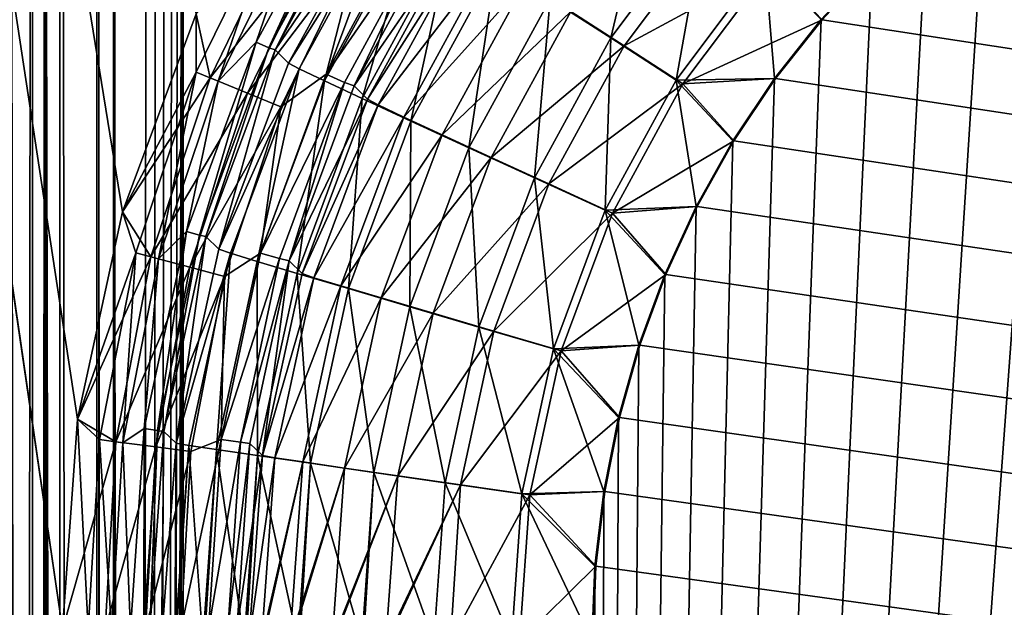
# Model space of a CAD drawing. Units: millimetres. Extents: x -500 to 500, y -255 to 255.
# Drawn here: x -477 to -466, y 165 to 172 of the extents above; entities that cross this region are included whole.
import ezdxf

# ---------------------------------------------------------------- set-up
doc = ezdxf.new("R2010")
doc.units = ezdxf.units.MM
doc.header["$LTSCALE"] = 65.185185
for name, color, linetype in [('1', 7, 'CONTINUOUS'), ('12', 7, 'CONTINUOUS'), ('124', 7, 'CONTINUOUS'), ('193', 7, 'CONTINUOUS'), ('196', 7, 'CONTINUOUS'), ('197', 7, 'CONTINUOUS'), ('204', 7, 'CONTINUOUS'), ('206', 7, 'CONTINUOUS'), ('25', 7, 'CONTINUOUS'), ('28', 7, 'CONTINUOUS'), ('58', 7, 'CONTINUOUS'), ('59', 7, 'CONTINUOUS'), ('61', 7, 'CONTINUOUS'), ('8', 7, 'CONTINUOUS'), ('84', 7, 'CONTINUOUS')]:
    doc.layers.add(name, color=color, linetype=linetype)

msp = doc.modelspace()

# ---------------------------------------------------------------- linework, layer by layer
at = {"layer": '1', "linetype": 'Continuous'}
for points in [[(-490, 255), (-490, -255), (-476.833, -214.897), (-490, 255)], [(-476.833, 164.897), (-490, 255), (-476.833, -214.897), (-476.833, 164.897)], [(-490, 255), (-476.833, 164.897), (-476.661, 167.307), (-490, 255)], [(-475.303, 171.946), (-490, 255), (-476.148, 169.678), (-475.303, 171.946)], [(-476.148, 169.678), (-490, 255), (-476.661, 167.307), (-476.148, 169.678)]]:
    msp.add_3dface(points, dxfattribs=at)
at = {"layer": '12', "linetype": 'Continuous'}
for points in [[(-473.496, 171.122, -1.77), (-472.322, 172.835, -3.541), (-472.477, 172.992, -1.76), (-473.496, 171.122, -1.77)], [(-473.344, 170.968, -3.513), (-472.322, 172.835, -3.541), (-473.496, 171.122, -1.77), (-473.344, 170.968, -3.513)], [(-474.24, 169.119, -1.784), (-473.344, 170.968, -3.513), (-473.496, 171.122, -1.77), (-474.24, 169.119, -1.784)], [(-474.091, 168.973, -3.478), (-473.344, 170.968, -3.513), (-474.24, 169.119, -1.784), (-474.091, 168.973, -3.478)], [(-474.691, 167.026, -1.803), (-474.547, 166.89, -3.437), (-474.24, 169.119, -1.784), (-474.691, 167.026, -1.803)], [(-474.547, 166.89, -3.437), (-474.091, 168.973, -3.478), (-474.24, 169.119, -1.784), (-474.547, 166.89, -3.437)], [(-474.84, 164.897, -1.826), (-474.547, 166.89, -3.437), (-474.691, 167.026, -1.803), (-474.84, 164.897, -1.826)], [(-474.84, 164.897, -1.826), (-474.703, 164.76, -3.39), (-474.547, 166.89, -3.437), (-474.84, 164.897, -1.826)]]:
    msp.add_3dface(points, dxfattribs=at)
at = {"layer": '124', "linetype": 'Continuous'}
for points in [[(-470.086, 173.672, -7.294), (-470.559, 171.67, -7.703), (-471.251, 172.118, -7.281), (-470.086, 173.672, -7.294)], [(-469.465, 173.129, -7.716), (-470.559, 171.67, -7.703), (-470.086, 173.672, -7.294), (-469.465, 173.129, -7.716)], [(-474.248, 171.38, -3.628), (-473.157, 173.371, -3.661), (-473.047, 173.294, -4.356), (-474.248, 171.38, -3.628)], [(-474.248, 171.38, -3.628), (-473.047, 173.294, -4.356), (-474.127, 171.316, -4.344), (-474.248, 171.38, -3.628)], [(-473.047, 173.294, -4.356), (-473.837, 171.179, -5.213), (-474.127, 171.316, -4.344), (-473.047, 173.294, -4.356)], [(-472.779, 173.115, -5.225), (-473.837, 171.179, -5.213), (-473.047, 173.294, -4.356), (-472.779, 173.115, -5.225)], [(-472.779, 173.115, -5.225), (-473.405, 170.977, -6.008), (-473.837, 171.179, -5.213), (-472.779, 173.115, -5.225)], [(-472.381, 172.853, -6.02), (-473.405, 170.977, -6.008), (-472.779, 173.115, -5.225), (-472.381, 172.853, -6.02)], [(-469.465, 173.129, -7.716), (-469.812, 171.188, -7.966), (-470.559, 171.67, -7.703), (-469.465, 173.129, -7.716)], [(-468.795, 172.545, -7.978), (-469.812, 171.188, -7.966), (-469.465, 173.129, -7.716), (-468.795, 172.545, -7.978)], [(-472.381, 172.853, -6.02), (-472.847, 170.719, -6.702), (-473.405, 170.977, -6.008), (-472.381, 172.853, -6.02)], [(-471.866, 172.517, -6.713), (-472.847, 170.719, -6.702), (-472.381, 172.853, -6.02), (-471.866, 172.517, -6.713)], [(-468.795, 172.545, -7.978), (-468.684, 171.205, -8.065), (-469.812, 171.188, -7.966), (-468.795, 172.545, -7.978)], [(-468.152, 171.88, -8.071), (-468.684, 171.205, -8.065), (-468.795, 172.545, -7.978), (-468.152, 171.88, -8.071)], [(-471.866, 172.517, -6.713), (-472.182, 170.413, -7.27), (-472.847, 170.719, -6.702), (-471.866, 172.517, -6.713)], [(-471.251, 172.118, -7.281), (-472.182, 170.413, -7.27), (-471.866, 172.517, -6.713), (-471.251, 172.118, -7.281)], [(-471.251, 172.118, -7.281), (-471.432, 170.069, -7.693), (-472.182, 170.413, -7.27), (-471.251, 172.118, -7.281)], [(-470.559, 171.67, -7.703), (-471.432, 170.069, -7.693), (-471.251, 172.118, -7.281), (-470.559, 171.67, -7.703)], [(-470.559, 171.67, -7.703), (-470.625, 169.699, -7.957), (-471.432, 170.069, -7.693), (-470.559, 171.67, -7.703)], [(-469.812, 171.188, -7.966), (-470.625, 169.699, -7.957), (-470.559, 171.67, -7.703), (-469.812, 171.188, -7.966)], [(-475.045, 169.253, -3.586), (-474.248, 171.38, -3.628), (-474.127, 171.316, -4.344), (-475.045, 169.253, -3.586)], [(-475.045, 169.253, -3.586), (-474.127, 171.316, -4.344), (-474.913, 169.205, -4.335), (-475.045, 169.253, -3.586)], [(-474.127, 171.316, -4.344), (-474.606, 169.112, -5.205), (-474.913, 169.205, -4.335), (-474.127, 171.316, -4.344)], [(-473.837, 171.179, -5.213), (-474.606, 169.112, -5.205), (-474.127, 171.316, -4.344), (-473.837, 171.179, -5.213)], [(-469.812, 171.188, -7.966), (-469.582, 169.742, -8.055), (-470.625, 169.699, -7.957), (-469.812, 171.188, -7.966)], [(-468.684, 171.205, -8.065), (-469.162, 170.491, -8.059), (-469.812, 171.188, -7.966), (-468.684, 171.205, -8.065)], [(-469.162, 170.491, -8.059), (-469.582, 169.742, -8.055), (-469.812, 171.188, -7.966), (-469.162, 170.491, -8.059)], [(-473.837, 171.179, -5.213), (-474.15, 168.975, -6), (-474.606, 169.112, -5.205), (-473.837, 171.179, -5.213)], [(-473.405, 170.977, -6.008), (-474.15, 168.975, -6), (-473.837, 171.179, -5.213), (-473.405, 170.977, -6.008)], [(-473.405, 170.977, -6.008), (-473.561, 168.801, -6.694), (-474.15, 168.975, -6), (-473.405, 170.977, -6.008)], [(-472.847, 170.719, -6.702), (-473.561, 168.801, -6.694), (-473.405, 170.977, -6.008), (-472.847, 170.719, -6.702)], [(-472.847, 170.719, -6.702), (-472.859, 168.593, -7.262), (-473.561, 168.801, -6.694), (-472.847, 170.719, -6.702)], [(-472.182, 170.413, -7.27), (-472.859, 168.593, -7.262), (-472.847, 170.719, -6.702), (-472.182, 170.413, -7.27)], [(-472.182, 170.413, -7.27), (-472.069, 168.36, -7.686), (-472.859, 168.593, -7.262), (-472.182, 170.413, -7.27)], [(-471.432, 170.069, -7.693), (-472.069, 168.36, -7.686), (-472.182, 170.413, -7.27), (-471.432, 170.069, -7.693)], [(-471.432, 170.069, -7.693), (-471.216, 168.11, -7.95), (-472.069, 168.36, -7.686), (-471.432, 170.069, -7.693)], [(-470.625, 169.699, -7.957), (-471.216, 168.11, -7.95), (-471.432, 170.069, -7.693), (-470.625, 169.699, -7.957)], [(-469.582, 169.742, -8.055), (-469.941, 168.961, -8.051), (-470.625, 169.699, -7.957), (-469.582, 169.742, -8.055)], [(-470.625, 169.699, -7.957), (-470.239, 168.154, -8.047), (-471.216, 168.11, -7.95), (-470.625, 169.699, -7.957)], [(-469.941, 168.961, -8.051), (-470.239, 168.154, -8.047), (-470.625, 169.699, -7.957), (-469.941, 168.961, -8.051)], [(-475.532, 167.031, -3.535), (-475.045, 169.253, -3.586), (-474.913, 169.205, -4.335), (-475.532, 167.031, -3.535)], [(-475.532, 167.031, -3.535), (-474.913, 169.205, -4.335), (-475.39, 167.004, -4.33), (-475.532, 167.031, -3.535)], [(-474.913, 169.205, -4.335), (-475.073, 166.958, -5.199), (-475.39, 167.004, -4.33), (-474.913, 169.205, -4.335)], [(-474.606, 169.112, -5.205), (-475.073, 166.958, -5.199), (-474.913, 169.205, -4.335), (-474.606, 169.112, -5.205)], [(-474.606, 169.112, -5.205), (-474.603, 166.889, -5.995), (-475.073, 166.958, -5.199), (-474.606, 169.112, -5.205)], [(-474.15, 168.975, -6), (-474.603, 166.889, -5.995), (-474.606, 169.112, -5.205), (-474.15, 168.975, -6)], [(-474.15, 168.975, -6), (-473.995, 166.801, -6.689), (-474.603, 166.889, -5.995), (-474.15, 168.975, -6)], [(-473.561, 168.801, -6.694), (-473.995, 166.801, -6.689), (-474.15, 168.975, -6), (-473.561, 168.801, -6.694)], [(-473.561, 168.801, -6.694), (-473.271, 166.696, -7.258), (-473.995, 166.801, -6.689), (-473.561, 168.801, -6.694)], [(-472.859, 168.593, -7.262), (-473.271, 166.696, -7.258), (-473.561, 168.801, -6.694), (-472.859, 168.593, -7.262)], [(-472.859, 168.593, -7.262), (-472.455, 166.579, -7.682), (-473.271, 166.696, -7.258), (-472.859, 168.593, -7.262)], [(-472.069, 168.36, -7.686), (-472.455, 166.579, -7.682), (-472.859, 168.593, -7.262), (-472.069, 168.36, -7.686)], [(-472.069, 168.36, -7.686), (-471.576, 166.452, -7.946), (-472.455, 166.579, -7.682), (-472.069, 168.36, -7.686)], [(-471.216, 168.11, -7.95), (-471.576, 166.452, -7.946), (-472.069, 168.36, -7.686), (-471.216, 168.11, -7.95)], [(-470.239, 168.154, -8.047), (-470.472, 167.325, -8.044), (-471.216, 168.11, -7.95), (-470.239, 168.154, -8.047)], [(-471.216, 168.11, -7.95), (-470.64, 166.48, -8.043), (-471.576, 166.452, -7.946), (-471.216, 168.11, -7.95)], [(-470.472, 167.325, -8.044), (-470.64, 166.48, -8.043), (-471.216, 168.11, -7.95), (-470.472, 167.325, -8.044)], [(-475.7, 164.76, -3.477), (-475.532, 167.031, -3.535), (-475.55, 164.76, -4.328), (-475.7, 164.76, -3.477)], [(-475.532, 167.031, -3.535), (-475.39, 167.004, -4.33), (-475.55, 164.76, -4.328), (-475.532, 167.031, -3.535)], [(-475.55, 164.76, -4.328), (-475.39, 167.004, -4.33), (-475.536, 164.76, -4.381), (-475.55, 164.76, -4.328)], [(-475.39, 167.004, -4.33), (-475.23, 164.76, -5.198), (-475.536, 164.76, -4.381), (-475.39, 167.004, -4.33)], [(-475.073, 166.958, -5.199), (-475.23, 164.76, -5.198), (-475.39, 167.004, -4.33), (-475.073, 166.958, -5.199)], [(-475.23, 164.76, -5.198), (-475.073, 166.958, -5.199), (-475.209, 164.76, -5.24), (-475.23, 164.76, -5.198)], [(-475.073, 166.958, -5.199), (-474.754, 164.76, -5.993), (-475.209, 164.76, -5.24), (-475.073, 166.958, -5.199)], [(-474.603, 166.889, -5.995), (-474.754, 164.76, -5.993), (-475.073, 166.958, -5.199), (-474.603, 166.889, -5.995)], [(-474.754, 164.76, -5.993), (-474.603, 166.889, -5.995), (-474.731, 164.76, -6.025), (-474.754, 164.76, -5.993)], [(-474.603, 166.889, -5.995), (-474.14, 164.76, -6.687), (-474.731, 164.76, -6.025), (-474.603, 166.889, -5.995)], [(-473.995, 166.801, -6.689), (-474.14, 164.76, -6.687), (-474.603, 166.889, -5.995), (-473.995, 166.801, -6.689)], [(-474.14, 164.76, -6.687), (-473.995, 166.801, -6.689), (-474.117, 164.76, -6.709), (-474.14, 164.76, -6.687)], [(-473.995, 166.801, -6.689), (-473.409, 164.76, -7.256), (-474.117, 164.76, -6.709), (-473.995, 166.801, -6.689)], [(-473.271, 166.696, -7.258), (-473.409, 164.76, -7.256), (-473.995, 166.801, -6.689), (-473.271, 166.696, -7.258)], [(-473.409, 164.76, -7.256), (-473.271, 166.696, -7.258), (-473.389, 164.76, -7.269), (-473.409, 164.76, -7.256)], [(-473.271, 166.696, -7.258), (-472.584, 164.76, -7.68), (-473.389, 164.76, -7.269), (-473.271, 166.696, -7.258)], [(-472.455, 166.579, -7.682), (-472.584, 164.76, -7.68), (-473.271, 166.696, -7.258), (-472.455, 166.579, -7.682)], [(-472.455, 166.579, -7.682), (-471.696, 164.76, -7.945), (-472.584, 164.76, -7.68), (-472.455, 166.579, -7.682)], [(-471.576, 166.452, -7.946), (-471.696, 164.76, -7.945), (-472.455, 166.579, -7.682), (-471.576, 166.452, -7.946)], [(-471.576, 166.452, -7.946), (-470.775, 164.76, -8.041), (-471.696, 164.76, -7.945), (-471.576, 166.452, -7.946)], [(-470.64, 166.48, -8.043), (-470.742, 165.623, -8.041), (-471.576, 166.452, -7.946), (-470.64, 166.48, -8.043)], [(-470.742, 165.623, -8.041), (-470.775, 164.76, -8.041), (-471.576, 166.452, -7.946), (-470.742, 165.623, -8.041)]]:
    msp.add_3dface(points, dxfattribs=at)
at = {"layer": '193', "linetype": 'Continuous'}
for points in [[(-476.236, 179, -3.507), (-476.236, -189, -3.507), (-475.873, 179, -6.967), (-476.236, 179, -3.507)], [(-476.236, -189, -3.507), (-475.765, 178.864, -7.995), (-475.873, 179, -6.967), (-476.236, -189, -3.507)], [(-476.236, -189, -3.507), (-475.664, 178.465, -8.955), (-475.765, 178.864, -7.995), (-476.236, -189, -3.507)], [(-476.236, -189, -3.507), (-475.577, 177.828, -9.78), (-475.664, 178.465, -8.955), (-476.236, -189, -3.507)], [(-476.236, -189, -3.507), (-475.511, 176.998, -10.413), (-475.577, 177.828, -9.78), (-476.236, -189, -3.507)], [(-476.236, -189, -3.507), (-475.469, 176.034, -10.81), (-475.511, 176.998, -10.413), (-476.236, -189, -3.507)], [(-476.236, -189, -3.507), (-475.455, 175, -10.945), (-475.469, 176.034, -10.81), (-476.236, -189, -3.507)], [(-475.455, 175, -10.945), (-476.236, -189, -3.507), (-475.455, -185, -10.945), (-475.455, 175, -10.945)]]:
    msp.add_3dface(points, dxfattribs=at)
at = {"layer": '196', "linetype": 'Continuous'}
for points in [[(-477.032, -189, -3.591), (-477.032, 179, -3.591), (-476.668, -189, -7.051), (-477.032, -189, -3.591)], [(-476.668, -189, -7.051), (-477.032, 179, -3.591), (-476.56, -188.864, -8.079), (-476.668, -189, -7.051)], [(-476.56, -188.864, -8.079), (-477.032, 179, -3.591), (-476.46, -188.465, -9.038), (-476.56, -188.864, -8.079)], [(-476.46, -188.465, -9.038), (-477.032, 179, -3.591), (-476.373, -187.829, -9.864), (-476.46, -188.465, -9.038)], [(-476.373, -187.829, -9.864), (-477.032, 179, -3.591), (-476.306, -186.999, -10.497), (-476.373, -187.829, -9.864)], [(-476.306, -186.999, -10.497), (-477.032, 179, -3.591), (-476.265, -186.034, -10.894), (-476.306, -186.999, -10.497)], [(-476.265, -186.034, -10.894), (-477.032, 179, -3.591), (-476.25, -185, -11.029), (-476.265, -186.034, -10.894)], [(-476.25, -185, -11.029), (-477.032, 179, -3.591), (-476.25, 175, -11.029), (-476.25, -185, -11.029)]]:
    msp.add_3dface(points, dxfattribs=at)
at = {"layer": '197', "linetype": 'Continuous'}
for points in [[(-476.25, -185, -11.029), (-476.25, 175, -11.029), (-475.455, -185, -10.945), (-476.25, -185, -11.029)], [(-476.25, 175, -11.029), (-475.455, 175, -10.945), (-475.455, -185, -10.945), (-476.25, 175, -11.029)]]:
    msp.add_3dface(points, dxfattribs=at)
at = {"layer": '204', "linetype": 'Continuous'}
for points in [[(-477.471, -224, -1.468), (-476.864, -224, -2.015), (-477.471, 214, -1.468), (-477.471, -224, -1.468)], [(-477.471, 214, -1.468), (-476.864, -224, -2.015), (-476.864, 214, -2.015), (-477.471, 214, -1.468)], [(-476.864, -224, -2.015), (-476.44, -224, -2.714), (-476.864, 214, -2.015), (-476.864, -224, -2.015)], [(-476.864, 214, -2.015), (-476.44, -224, -2.714), (-476.44, 214, -2.714), (-476.864, 214, -2.015)], [(-476.236, -189, -3.507), (-476.236, 179, -3.507), (-476.44, 214, -2.714), (-476.236, -189, -3.507)], [(-476.236, -224, -3.507), (-476.236, -189, -3.507), (-476.44, 214, -2.714), (-476.236, -224, -3.507)], [(-476.44, -224, -2.714), (-476.236, -224, -3.507), (-476.44, 214, -2.714), (-476.44, -224, -2.714)]]:
    msp.add_3dface(points, dxfattribs=at)
at = {"layer": '206', "linetype": 'Continuous'}
for points in [[(-477.177, -224, -3.025), (-477.48, -224, -2.525), (-477.177, 214, -3.025), (-477.177, -224, -3.025)], [(-477.177, 214, -3.025), (-477.48, -224, -2.525), (-477.48, 214, -2.525), (-477.177, 214, -3.025)], [(-477.032, 179, -3.591), (-477.177, -224, -3.025), (-477.032, 214, -3.591), (-477.032, 179, -3.591)], [(-477.032, 214, -3.591), (-477.177, -224, -3.025), (-477.177, 214, -3.025), (-477.032, 214, -3.591)], [(-477.032, -189, -3.591), (-477.177, -224, -3.025), (-477.032, 179, -3.591), (-477.032, -189, -3.591)]]:
    msp.add_3dface(points, dxfattribs=at)
at = {"layer": '25', "linetype": 'Continuous'}
for points in [[(-460.671, 175.675, -8.156), (-459.806, 175.708, -8.165), (-470.775, 102.828, -8.041), (-460.671, 175.675, -8.156)], [(-470.775, 102.828, -8.041), (-459.806, 175.708, -8.165), (-17.5, 163.888, -13.184), (-470.775, 102.828, -8.041)], [(-461.529, 175.574, -8.146), (-460.671, 175.675, -8.156), (-470.775, 102.828, -8.041), (-461.529, 175.574, -8.146)], [(-462.376, 175.407, -8.136), (-461.529, 175.574, -8.146), (-470.775, 102.828, -8.041), (-462.376, 175.407, -8.136)], [(-463.206, 175.175, -8.127), (-462.376, 175.407, -8.136), (-470.775, 102.828, -8.041), (-463.206, 175.175, -8.127)], [(-464.014, 174.878, -8.118), (-463.206, 175.175, -8.127), (-470.775, 102.828, -8.041), (-464.014, 174.878, -8.118)], [(-464.796, 174.519, -8.109), (-464.014, 174.878, -8.118), (-470.775, 102.828, -8.041), (-464.796, 174.519, -8.109)], [(-465.547, 174.099, -8.1), (-464.796, 174.519, -8.109), (-470.775, 102.828, -8.041), (-465.547, 174.099, -8.1)], [(-466.263, 173.623, -8.092), (-465.547, 174.099, -8.1), (-470.775, 102.828, -8.041), (-466.263, 173.623, -8.092)], [(-466.938, 173.092, -8.085), (-466.263, 173.623, -8.092), (-470.775, 102.828, -8.041), (-466.938, 173.092, -8.085)], [(-467.569, 172.51, -8.077), (-466.938, 173.092, -8.085), (-470.775, 102.828, -8.041), (-467.569, 172.51, -8.077)], [(-468.152, 171.88, -8.071), (-467.569, 172.51, -8.077), (-470.775, 102.828, -8.041), (-468.152, 171.88, -8.071)], [(-468.684, 171.205, -8.065), (-468.152, 171.88, -8.071), (-470.775, 102.828, -8.041), (-468.684, 171.205, -8.065)], [(-469.162, 170.491, -8.059), (-468.684, 171.205, -8.065), (-470.775, 102.828, -8.041), (-469.162, 170.491, -8.059)], [(-469.582, 169.742, -8.055), (-469.162, 170.491, -8.059), (-470.775, 102.828, -8.041), (-469.582, 169.742, -8.055)], [(-469.941, 168.961, -8.051), (-469.582, 169.742, -8.055), (-470.775, 102.828, -8.041), (-469.941, 168.961, -8.051)], [(-470.239, 168.154, -8.047), (-469.941, 168.961, -8.051), (-470.775, 102.828, -8.041), (-470.239, 168.154, -8.047)], [(-470.472, 167.325, -8.044), (-470.239, 168.154, -8.047), (-470.775, 102.828, -8.041), (-470.472, 167.325, -8.044)], [(-470.64, 166.48, -8.043), (-470.472, 167.325, -8.044), (-470.775, 102.828, -8.041), (-470.64, 166.48, -8.043)], [(-470.742, 165.623, -8.041), (-470.64, 166.48, -8.043), (-470.775, 102.828, -8.041), (-470.742, 165.623, -8.041)], [(-470.775, 164.76, -8.041), (-470.742, 165.623, -8.041), (-470.775, 102.828, -8.041), (-470.775, 164.76, -8.041)]]:
    msp.add_3dface(points, dxfattribs=at)
at = {"layer": '28', "linetype": 'Continuous'}
for points in [[(-490, -255, -1), (-490, 255, -1), (-476.833, 164.897, -1), (-490, -255, -1)], [(-476.833, 164.897, -1), (-490, 255, -1), (-476.661, 167.307, -1), (-476.833, 164.897, -1)], [(-476.661, 167.307, -1), (-490, 255, -1), (-476.148, 169.678, -1), (-476.661, 167.307, -1)], [(-476.148, 169.678, -1), (-490, 255, -1), (-475.303, 171.946, -1), (-476.148, 169.678, -1)]]:
    msp.add_3dface(points, dxfattribs=at)
at = {"layer": '58', "linetype": 'Continuous'}
for points in [[(-475.303, 171.946), (-475.146, 171.215, -0.048), (-474.202, 173.157, -0.046), (-475.303, 171.946)], [(-475.146, 171.215, -0.048), (-473.798, 172.925, -0.21), (-474.202, 173.157, -0.046), (-475.146, 171.215, -0.048)], [(-473.816, 171.257, -0.854), (-472.581, 173.051, -1.281), (-472.777, 173.177, -0.846), (-473.816, 171.257, -0.854)], [(-473.816, 171.257, -0.854), (-472.777, 173.177, -0.846), (-473.442, 172.719, -0.483), (-473.816, 171.257, -0.854)], [(-473.606, 171.161, -1.291), (-472.581, 173.051, -1.281), (-473.816, 171.257, -0.854), (-473.606, 171.161, -1.291)], [(-473.606, 171.161, -1.291), (-473.496, 171.122, -1.77), (-472.581, 173.051, -1.281), (-473.606, 171.161, -1.291)], [(-473.496, 171.122, -1.77), (-472.477, 172.992, -1.76), (-472.581, 173.051, -1.281), (-473.496, 171.122, -1.77)], [(-474.716, 171.038, -0.214), (-473.798, 172.925, -0.21), (-475.146, 171.215, -0.048), (-474.716, 171.038, -0.214)], [(-474.716, 171.038, -0.214), (-473.442, 172.719, -0.483), (-473.798, 172.925, -0.21), (-474.716, 171.038, -0.214)], [(-474.337, 170.881, -0.49), (-473.442, 172.719, -0.483), (-474.716, 171.038, -0.214), (-474.337, 170.881, -0.49)], [(-474.337, 170.881, -0.49), (-473.816, 171.257, -0.854), (-473.442, 172.719, -0.483), (-474.337, 170.881, -0.49)], [(-475.303, 171.946), (-476.148, 169.678), (-475.146, 171.215, -0.048), (-475.303, 171.946)], [(-476.148, 169.678), (-475.824, 169.166, -0.051), (-475.146, 171.215, -0.048), (-476.148, 169.678)], [(-475.824, 169.166, -0.051), (-474.716, 171.038, -0.214), (-475.146, 171.215, -0.048), (-475.824, 169.166, -0.051)], [(-474.569, 169.208, -0.866), (-473.606, 171.161, -1.291), (-473.816, 171.257, -0.854), (-474.569, 169.208, -0.866)], [(-474.569, 169.208, -0.866), (-473.816, 171.257, -0.854), (-474.337, 170.881, -0.49), (-474.569, 169.208, -0.866)], [(-474.35, 169.144, -1.304), (-473.606, 171.161, -1.291), (-474.569, 169.208, -0.866), (-474.35, 169.144, -1.304)], [(-474.35, 169.144, -1.304), (-474.24, 169.119, -1.784), (-473.606, 171.161, -1.291), (-474.35, 169.144, -1.304)], [(-474.24, 169.119, -1.784), (-473.496, 171.122, -1.77), (-473.606, 171.161, -1.291), (-474.24, 169.119, -1.784)], [(-475.376, 169.047, -0.221), (-474.716, 171.038, -0.214), (-475.824, 169.166, -0.051), (-475.376, 169.047, -0.221)], [(-475.376, 169.047, -0.221), (-474.337, 170.881, -0.49), (-474.716, 171.038, -0.214), (-475.376, 169.047, -0.221)], [(-474.982, 168.941, -0.499), (-474.337, 170.881, -0.49), (-475.376, 169.047, -0.221), (-474.982, 168.941, -0.499)], [(-474.982, 168.941, -0.499), (-474.569, 169.208, -0.866), (-474.337, 170.881, -0.49), (-474.982, 168.941, -0.499)], [(-476.148, 169.678), (-476.661, 167.307), (-475.824, 169.166, -0.051), (-476.148, 169.678)], [(-476.661, 167.307), (-476.225, 167.048, -0.055), (-475.824, 169.166, -0.051), (-476.661, 167.307)], [(-476.225, 167.048, -0.055), (-475.376, 169.047, -0.221), (-475.824, 169.166, -0.051), (-476.225, 167.048, -0.055)], [(-475.02, 167.073, -0.882), (-474.35, 169.144, -1.304), (-474.569, 169.208, -0.866), (-475.02, 167.073, -0.882)], [(-475.02, 167.073, -0.882), (-474.569, 169.208, -0.866), (-474.982, 168.941, -0.499), (-475.02, 167.073, -0.882)], [(-475.767, 166.988, -0.229), (-475.376, 169.047, -0.221), (-476.225, 167.048, -0.055), (-475.767, 166.988, -0.229)], [(-475.767, 166.988, -0.229), (-474.982, 168.941, -0.499), (-475.376, 169.047, -0.221), (-475.767, 166.988, -0.229)], [(-474.799, 167.042, -1.322), (-474.35, 169.144, -1.304), (-475.02, 167.073, -0.882), (-474.799, 167.042, -1.322)], [(-474.799, 167.042, -1.322), (-474.24, 169.119, -1.784), (-474.35, 169.144, -1.304), (-474.799, 167.042, -1.322)], [(-474.691, 167.026, -1.803), (-474.24, 169.119, -1.784), (-474.799, 167.042, -1.322), (-474.691, 167.026, -1.803)], [(-475.365, 166.935, -0.511), (-474.982, 168.941, -0.499), (-475.767, 166.988, -0.229), (-475.365, 166.935, -0.511)], [(-475.365, 166.935, -0.511), (-475.02, 167.073, -0.882), (-474.982, 168.941, -0.499), (-475.365, 166.935, -0.511)], [(-476.661, 167.307), (-476.833, 164.897), (-476.225, 167.048, -0.055), (-476.661, 167.307)], [(-476.833, 164.897), (-476.345, 164.897, -0.06), (-476.225, 167.048, -0.055), (-476.833, 164.897)], [(-476.345, 164.897, -0.06), (-475.767, 166.988, -0.229), (-476.225, 167.048, -0.055), (-476.345, 164.897, -0.06)], [(-475.162, 164.897, -0.901), (-475.02, 167.073, -0.882), (-475.482, 164.897, -0.525), (-475.162, 164.897, -0.901)], [(-475.482, 164.897, -0.525), (-475.02, 167.073, -0.882), (-475.365, 166.935, -0.511), (-475.482, 164.897, -0.525)], [(-475.162, 164.897, -0.901), (-474.799, 167.042, -1.322), (-475.02, 167.073, -0.882), (-475.162, 164.897, -0.901)], [(-474.944, 164.897, -1.343), (-474.799, 167.042, -1.322), (-475.162, 164.897, -0.901), (-474.944, 164.897, -1.343)], [(-474.944, 164.897, -1.343), (-474.691, 167.026, -1.803), (-474.799, 167.042, -1.322), (-474.944, 164.897, -1.343)], [(-474.84, 164.897, -1.826), (-474.691, 167.026, -1.803), (-474.944, 164.897, -1.343), (-474.84, 164.897, -1.826)], [(-475.885, 164.897, -0.239), (-475.767, 166.988, -0.229), (-476.345, 164.897, -0.06), (-475.885, 164.897, -0.239)], [(-475.885, 164.897, -0.239), (-475.365, 166.935, -0.511), (-475.767, 166.988, -0.229), (-475.885, 164.897, -0.239)], [(-475.482, 164.897, -0.525), (-475.365, 166.935, -0.511), (-475.885, 164.897, -0.239), (-475.482, 164.897, -0.525)]]:
    msp.add_3dface(points, dxfattribs=at)
at = {"layer": '59', "linetype": 'Continuous'}
for points in [[(-474.4, 171.534, -1.885), (-473.312, 173.529, -1.88), (-473.157, 173.371, -3.661), (-474.4, 171.534, -1.885)], [(-474.248, 171.38, -3.628), (-474.4, 171.534, -1.885), (-473.157, 173.371, -3.661), (-474.248, 171.38, -3.628)], [(-475.194, 169.399, -1.892), (-474.4, 171.534, -1.885), (-475.045, 169.253, -3.586), (-475.194, 169.399, -1.892)], [(-475.045, 169.253, -3.586), (-474.4, 171.534, -1.885), (-474.248, 171.38, -3.628), (-475.045, 169.253, -3.586)], [(-475.676, 167.166, -1.901), (-475.194, 169.399, -1.892), (-475.532, 167.031, -3.535), (-475.676, 167.166, -1.901)], [(-475.532, 167.031, -3.535), (-475.194, 169.399, -1.892), (-475.045, 169.253, -3.586), (-475.532, 167.031, -3.535)], [(-475.7, 164.76, -3.477), (-475.836, 164.897, -1.913), (-475.676, 167.166, -1.901), (-475.7, 164.76, -3.477)], [(-475.7, 164.76, -3.477), (-475.676, 167.166, -1.901), (-475.532, 167.031, -3.535), (-475.7, 164.76, -3.477)]]:
    msp.add_3dface(points, dxfattribs=at)
at = {"layer": '61', "linetype": 'Continuous'}
for points in [[(-473.516, 173.651, -1.345), (-474.474, 171.556, -1.599), (-474.617, 171.622, -1.349), (-473.516, 173.651, -1.345)], [(-473.516, 173.651, -1.345), (-474.617, 171.622, -1.349), (-474.11, 173.104, -1.153), (-473.516, 173.651, -1.345)], [(-473.382, 173.565, -1.595), (-474.474, 171.556, -1.599), (-473.516, 173.651, -1.345), (-473.382, 173.565, -1.595)], [(-473.382, 173.565, -1.595), (-474.4, 171.534, -1.885), (-474.474, 171.556, -1.599), (-473.382, 173.565, -1.595)], [(-473.312, 173.529, -1.88), (-474.4, 171.534, -1.885), (-473.382, 173.565, -1.595), (-473.312, 173.529, -1.88)], [(-475.303, 171.946, -1), (-474.345, 173.24, -1.035), (-475.303, 171.28, -1.036), (-475.303, 171.946, -1)], [(-474.345, 173.24, -1.035), (-475.053, 171.177, -1.156), (-475.303, 171.28, -1.036), (-474.345, 173.24, -1.035)], [(-474.11, 173.104, -1.153), (-475.053, 171.177, -1.156), (-474.345, 173.24, -1.035), (-474.11, 173.104, -1.153)], [(-474.11, 173.104, -1.153), (-474.617, 171.622, -1.349), (-475.053, 171.177, -1.156), (-474.11, 173.104, -1.153)], [(-476.148, 169.678, -1), (-475.303, 171.946, -1), (-475.303, 171.28, -1.036), (-476.148, 169.678, -1)], [(-474.617, 171.622, -1.349), (-475.268, 169.412, -1.606), (-475.417, 169.456, -1.354), (-474.617, 171.622, -1.349)], [(-474.617, 171.622, -1.349), (-475.417, 169.456, -1.354), (-475.053, 171.177, -1.156), (-474.617, 171.622, -1.349)], [(-474.474, 171.556, -1.599), (-475.268, 169.412, -1.606), (-474.617, 171.622, -1.349), (-474.474, 171.556, -1.599)], [(-474.474, 171.556, -1.599), (-475.194, 169.399, -1.892), (-475.268, 169.412, -1.606), (-474.474, 171.556, -1.599)], [(-474.4, 171.534, -1.885), (-475.194, 169.399, -1.892), (-474.474, 171.556, -1.599), (-474.4, 171.534, -1.885)], [(-476.148, 169.678, -1), (-475.303, 171.28, -1.036), (-475.995, 169.212, -1.038), (-476.148, 169.678, -1)], [(-475.303, 171.28, -1.036), (-475.734, 169.142, -1.16), (-475.995, 169.212, -1.038), (-475.303, 171.28, -1.036)], [(-475.053, 171.177, -1.156), (-475.734, 169.142, -1.16), (-475.303, 171.28, -1.036), (-475.053, 171.177, -1.156)], [(-475.053, 171.177, -1.156), (-475.417, 169.456, -1.354), (-475.734, 169.142, -1.16), (-475.053, 171.177, -1.156)], [(-476.661, 167.307, -1), (-476.148, 169.678, -1), (-475.995, 169.212, -1.038), (-476.661, 167.307, -1)], [(-475.417, 169.456, -1.354), (-475.748, 167.177, -1.615), (-475.899, 167.199, -1.362), (-475.417, 169.456, -1.354)], [(-475.417, 169.456, -1.354), (-475.899, 167.199, -1.362), (-475.734, 169.142, -1.16), (-475.417, 169.456, -1.354)], [(-475.268, 169.412, -1.606), (-475.748, 167.177, -1.615), (-475.417, 169.456, -1.354), (-475.268, 169.412, -1.606)], [(-475.268, 169.412, -1.606), (-475.676, 167.166, -1.901), (-475.748, 167.177, -1.615), (-475.268, 169.412, -1.606)], [(-475.194, 169.399, -1.892), (-475.676, 167.166, -1.901), (-475.268, 169.412, -1.606), (-475.194, 169.399, -1.892)], [(-476.661, 167.307, -1), (-475.995, 169.212, -1.038), (-476.41, 167.072, -1.04), (-476.661, 167.307, -1)], [(-475.995, 169.212, -1.038), (-476.143, 167.037, -1.165), (-476.41, 167.072, -1.04), (-475.995, 169.212, -1.038)], [(-475.734, 169.142, -1.16), (-476.143, 167.037, -1.165), (-475.995, 169.212, -1.038), (-475.734, 169.142, -1.16)], [(-475.734, 169.142, -1.16), (-475.899, 167.199, -1.362), (-476.143, 167.037, -1.165), (-475.734, 169.142, -1.16)], [(-476.833, 164.897, -1), (-476.661, 167.307, -1), (-476.541, 164.897, -1.043), (-476.833, 164.897, -1)], [(-476.661, 167.307, -1), (-476.41, 167.072, -1.04), (-476.541, 164.897, -1.043), (-476.661, 167.307, -1)], [(-475.899, 167.199, -1.362), (-476.056, 164.897, -1.37), (-476.143, 167.037, -1.165), (-475.899, 167.199, -1.362)], [(-475.899, 167.199, -1.362), (-475.905, 164.897, -1.625), (-476.056, 164.897, -1.37), (-475.899, 167.199, -1.362)], [(-475.748, 167.177, -1.615), (-475.905, 164.897, -1.625), (-475.899, 167.199, -1.362), (-475.748, 167.177, -1.615)], [(-475.748, 167.177, -1.615), (-475.836, 164.897, -1.913), (-475.905, 164.897, -1.625), (-475.748, 167.177, -1.615)], [(-475.676, 167.166, -1.901), (-475.836, 164.897, -1.913), (-475.748, 167.177, -1.615), (-475.676, 167.166, -1.901)], [(-476.41, 167.072, -1.04), (-476.274, 164.897, -1.171), (-476.541, 164.897, -1.043), (-476.41, 167.072, -1.04)], [(-476.143, 167.037, -1.165), (-476.274, 164.897, -1.171), (-476.41, 167.072, -1.04), (-476.143, 167.037, -1.165)], [(-476.143, 167.037, -1.165), (-476.056, 164.897, -1.37), (-476.274, 164.897, -1.171), (-476.143, 167.037, -1.165)]]:
    msp.add_3dface(points, dxfattribs=at)
at = {"layer": '8', "linetype": 'Continuous'}
for points in [[(-466.251, 173.623, -7.092), (-17.488, 102.828, -12.184), (-465.536, 174.1, -7.1), (-466.251, 173.623, -7.092)], [(-466.926, 173.092, -7.085), (-17.488, 102.828, -12.184), (-466.251, 173.623, -7.092), (-466.926, 173.092, -7.085)], [(-467.558, 172.51, -7.077), (-17.488, 102.828, -12.184), (-466.926, 173.092, -7.085), (-467.558, 172.51, -7.077)], [(-468.141, 171.879, -7.071), (-17.488, 102.828, -12.184), (-467.558, 172.51, -7.077), (-468.141, 171.879, -7.071)], [(-468.673, 171.205, -7.065), (-17.488, 102.828, -12.184), (-468.141, 171.879, -7.071), (-468.673, 171.205, -7.065)], [(-469.15, 170.491, -7.059), (-17.488, 102.828, -12.184), (-468.673, 171.205, -7.065), (-469.15, 170.491, -7.059)], [(-469.57, 169.742, -7.055), (-17.488, 102.828, -12.184), (-469.15, 170.491, -7.059), (-469.57, 169.742, -7.055)], [(-469.93, 168.961, -7.051), (-17.488, 102.828, -12.184), (-469.57, 169.742, -7.055), (-469.93, 168.961, -7.051)], [(-470.228, 168.154, -7.047), (-17.488, 102.828, -12.184), (-469.93, 168.961, -7.051), (-470.228, 168.154, -7.047)], [(-470.461, 167.325, -7.045), (-17.488, 102.828, -12.184), (-470.228, 168.154, -7.047), (-470.461, 167.325, -7.045)], [(-470.629, 166.48, -7.043), (-17.488, 102.828, -12.184), (-470.461, 167.325, -7.045), (-470.629, 166.48, -7.043)], [(-470.73, 165.623, -7.041), (-17.488, 102.828, -12.184), (-470.629, 166.48, -7.043), (-470.73, 165.623, -7.041)], [(-470.764, 164.76, -7.041), (-17.488, 102.828, -12.184), (-470.73, 165.623, -7.041), (-470.764, 164.76, -7.041)]]:
    msp.add_3dface(points, dxfattribs=at)
at = {"layer": '84', "linetype": 'Continuous'}
for points in [[(-470.407, 171.579, -6.691), (-469.327, 173.019, -6.703), (-471.016, 171.974, -6.256), (-470.407, 171.579, -6.691)], [(-470.407, 171.579, -6.691), (-468.723, 172.492, -6.975), (-469.327, 173.019, -6.703), (-470.407, 171.579, -6.691)], [(-472.322, 172.835, -3.541), (-473.344, 170.968, -3.513), (-472.21, 172.757, -4.199), (-472.322, 172.835, -3.541)], [(-473.344, 170.968, -3.513), (-473.222, 170.903, -4.188), (-472.21, 172.757, -4.199), (-473.344, 170.968, -3.513)], [(-473.222, 170.903, -4.188), (-471.939, 172.577, -4.981), (-472.21, 172.757, -4.199), (-473.222, 170.903, -4.188)], [(-472.928, 170.765, -4.97), (-471.939, 172.577, -4.981), (-473.222, 170.903, -4.188), (-472.928, 170.765, -4.97)], [(-472.928, 170.765, -4.97), (-471.535, 172.312, -5.677), (-471.939, 172.577, -4.981), (-472.928, 170.765, -4.97)], [(-469.733, 171.144, -6.963), (-468.723, 172.492, -6.975), (-470.407, 171.579, -6.691), (-469.733, 171.144, -6.963)], [(-469.733, 171.144, -6.963), (-468.141, 171.879, -7.071), (-468.723, 172.492, -6.975), (-469.733, 171.144, -6.963)], [(-468.141, 171.879, -7.071), (-467.558, 172.51, -7.077), (-468.723, 172.492, -6.975), (-468.141, 171.879, -7.071)], [(-472.49, 170.562, -5.666), (-471.535, 172.312, -5.677), (-472.928, 170.765, -4.97), (-472.49, 170.562, -5.666)], [(-472.49, 170.562, -5.666), (-471.016, 171.974, -6.256), (-471.535, 172.312, -5.677), (-472.49, 170.562, -5.666)], [(-471.929, 170.303, -6.245), (-471.016, 171.974, -6.256), (-472.49, 170.562, -5.666), (-471.929, 170.303, -6.245)], [(-471.929, 170.303, -6.245), (-470.407, 171.579, -6.691), (-471.016, 171.974, -6.256), (-471.929, 170.303, -6.245)], [(-468.673, 171.205, -7.065), (-468.141, 171.879, -7.071), (-469.733, 171.144, -6.963), (-468.673, 171.205, -7.065)], [(-471.269, 170, -6.681), (-470.407, 171.579, -6.691), (-471.929, 170.303, -6.245), (-471.269, 170, -6.681)], [(-471.269, 170, -6.681), (-469.733, 171.144, -6.963), (-470.407, 171.579, -6.691), (-471.269, 170, -6.681)], [(-469.15, 170.491, -7.059), (-468.673, 171.205, -7.065), (-469.733, 171.144, -6.963), (-469.15, 170.491, -7.059)], [(-470.54, 169.666, -6.954), (-469.733, 171.144, -6.963), (-471.269, 170, -6.681), (-470.54, 169.666, -6.954)], [(-470.54, 169.666, -6.954), (-469.15, 170.491, -7.059), (-469.733, 171.144, -6.963), (-470.54, 169.666, -6.954)], [(-473.344, 170.968, -3.513), (-474.091, 168.973, -3.478), (-473.222, 170.903, -4.188), (-473.344, 170.968, -3.513)], [(-474.091, 168.973, -3.478), (-473.958, 168.925, -4.18), (-473.222, 170.903, -4.188), (-474.091, 168.973, -3.478)], [(-473.958, 168.925, -4.18), (-472.928, 170.765, -4.97), (-473.222, 170.903, -4.188), (-473.958, 168.925, -4.18)], [(-473.648, 168.832, -4.962), (-472.928, 170.765, -4.97), (-473.958, 168.925, -4.18), (-473.648, 168.832, -4.962)], [(-473.648, 168.832, -4.962), (-472.49, 170.562, -5.666), (-472.928, 170.765, -4.97), (-473.648, 168.832, -4.962)], [(-473.186, 168.694, -5.658), (-472.49, 170.562, -5.666), (-473.648, 168.832, -4.962), (-473.186, 168.694, -5.658)], [(-473.186, 168.694, -5.658), (-471.929, 170.303, -6.245), (-472.49, 170.562, -5.666), (-473.186, 168.694, -5.658)], [(-469.57, 169.742, -7.055), (-469.15, 170.491, -7.059), (-470.54, 169.666, -6.954), (-469.57, 169.742, -7.055)], [(-472.593, 168.519, -6.238), (-471.929, 170.303, -6.245), (-473.186, 168.694, -5.658), (-472.593, 168.519, -6.238)], [(-472.593, 168.519, -6.238), (-471.269, 170, -6.681), (-471.929, 170.303, -6.245), (-472.593, 168.519, -6.238)], [(-471.897, 168.313, -6.674), (-471.269, 170, -6.681), (-472.593, 168.519, -6.238), (-471.897, 168.313, -6.674)], [(-471.897, 168.313, -6.674), (-470.54, 169.666, -6.954), (-471.269, 170, -6.681), (-471.897, 168.313, -6.674)], [(-469.93, 168.961, -7.051), (-469.57, 169.742, -7.055), (-470.54, 169.666, -6.954), (-469.93, 168.961, -7.051)], [(-471.128, 168.087, -6.947), (-470.54, 169.666, -6.954), (-471.897, 168.313, -6.674), (-471.128, 168.087, -6.947)], [(-471.128, 168.087, -6.947), (-469.93, 168.961, -7.051), (-470.54, 169.666, -6.954), (-471.128, 168.087, -6.947)], [(-474.091, 168.973, -3.478), (-474.547, 166.89, -3.437), (-473.958, 168.925, -4.18), (-474.091, 168.973, -3.478)], [(-470.228, 168.154, -7.047), (-469.93, 168.961, -7.051), (-471.128, 168.087, -6.947), (-470.228, 168.154, -7.047)], [(-474.547, 166.89, -3.437), (-474.405, 166.864, -4.175), (-473.958, 168.925, -4.18), (-474.547, 166.89, -3.437)], [(-474.405, 166.864, -4.175), (-473.648, 168.832, -4.962), (-473.958, 168.925, -4.18), (-474.405, 166.864, -4.175)], [(-474.085, 166.816, -4.957), (-473.648, 168.832, -4.962), (-474.405, 166.864, -4.175), (-474.085, 166.816, -4.957)], [(-474.085, 166.816, -4.957), (-473.186, 168.694, -5.658), (-473.648, 168.832, -4.962), (-474.085, 166.816, -4.957)], [(-473.608, 166.747, -5.654), (-473.186, 168.694, -5.658), (-474.085, 166.816, -4.957), (-473.608, 166.747, -5.654)], [(-473.608, 166.747, -5.654), (-472.593, 168.519, -6.238), (-473.186, 168.694, -5.658), (-473.608, 166.747, -5.654)], [(-472.996, 166.658, -6.233), (-472.593, 168.519, -6.238), (-473.608, 166.747, -5.654), (-472.996, 166.658, -6.233)], [(-472.996, 166.658, -6.233), (-471.897, 168.313, -6.674), (-472.593, 168.519, -6.238), (-472.996, 166.658, -6.233)], [(-472.278, 166.555, -6.67), (-471.897, 168.313, -6.674), (-472.996, 166.658, -6.233), (-472.278, 166.555, -6.67)], [(-472.278, 166.555, -6.67), (-471.128, 168.087, -6.947), (-471.897, 168.313, -6.674), (-472.278, 166.555, -6.67)], [(-470.461, 167.325, -7.045), (-470.228, 168.154, -7.047), (-471.128, 168.087, -6.947), (-470.461, 167.325, -7.045)], [(-471.485, 166.441, -6.943), (-471.128, 168.087, -6.947), (-472.278, 166.555, -6.67), (-471.485, 166.441, -6.943)], [(-471.485, 166.441, -6.943), (-470.461, 167.325, -7.045), (-471.128, 168.087, -6.947), (-471.485, 166.441, -6.943)], [(-470.629, 166.48, -7.043), (-470.461, 167.325, -7.045), (-471.485, 166.441, -6.943), (-470.629, 166.48, -7.043)], [(-474.547, 166.89, -3.437), (-474.703, 164.76, -3.39), (-474.405, 166.864, -4.175), (-474.547, 166.89, -3.437)], [(-474.703, 164.76, -3.39), (-474.555, 164.76, -4.173), (-474.405, 166.864, -4.175), (-474.703, 164.76, -3.39)], [(-474.555, 164.76, -4.173), (-474.085, 166.816, -4.957), (-474.405, 166.864, -4.175), (-474.555, 164.76, -4.173)], [(-474.543, 164.76, -4.214), (-474.085, 166.816, -4.957), (-474.555, 164.76, -4.173), (-474.543, 164.76, -4.214)], [(-474.231, 164.76, -4.955), (-474.085, 166.816, -4.957), (-474.543, 164.76, -4.214), (-474.231, 164.76, -4.955)], [(-474.231, 164.76, -4.955), (-473.608, 166.747, -5.654), (-474.085, 166.816, -4.957), (-474.231, 164.76, -4.955)], [(-474.214, 164.76, -4.987), (-473.608, 166.747, -5.654), (-474.231, 164.76, -4.955), (-474.214, 164.76, -4.987)], [(-473.749, 164.76, -5.652), (-473.608, 166.747, -5.654), (-474.214, 164.76, -4.987), (-473.749, 164.76, -5.652)], [(-473.749, 164.76, -5.652), (-472.996, 166.658, -6.233), (-473.608, 166.747, -5.654), (-473.749, 164.76, -5.652)], [(-473.731, 164.76, -5.673), (-472.996, 166.658, -6.233), (-473.749, 164.76, -5.652), (-473.731, 164.76, -5.673)], [(-473.132, 164.76, -6.232), (-472.996, 166.658, -6.233), (-473.731, 164.76, -5.673), (-473.132, 164.76, -6.232)], [(-473.132, 164.76, -6.232), (-472.278, 166.555, -6.67), (-472.996, 166.658, -6.233), (-473.132, 164.76, -6.232)], [(-473.115, 164.76, -6.244), (-472.278, 166.555, -6.67), (-473.132, 164.76, -6.232), (-473.115, 164.76, -6.244)], [(-472.393, 164.76, -6.674), (-472.278, 166.555, -6.67), (-473.115, 164.76, -6.244), (-472.393, 164.76, -6.674)], [(-472.393, 164.76, -6.674), (-471.485, 166.441, -6.943), (-472.278, 166.555, -6.67), (-472.393, 164.76, -6.674)], [(-470.73, 165.623, -7.041), (-470.629, 166.48, -7.043), (-471.485, 166.441, -6.943), (-470.73, 165.623, -7.041)], [(-471.604, 164.76, -6.942), (-471.485, 166.441, -6.943), (-472.393, 164.76, -6.674), (-471.604, 164.76, -6.942)], [(-471.604, 164.76, -6.942), (-470.73, 165.623, -7.041), (-471.485, 166.441, -6.943), (-471.604, 164.76, -6.942)], [(-470.764, 164.76, -7.041), (-470.73, 165.623, -7.041), (-471.604, 164.76, -6.942), (-470.764, 164.76, -7.041)]]:
    msp.add_3dface(points, dxfattribs=at)

doc.saveas('drawing.dxf')
